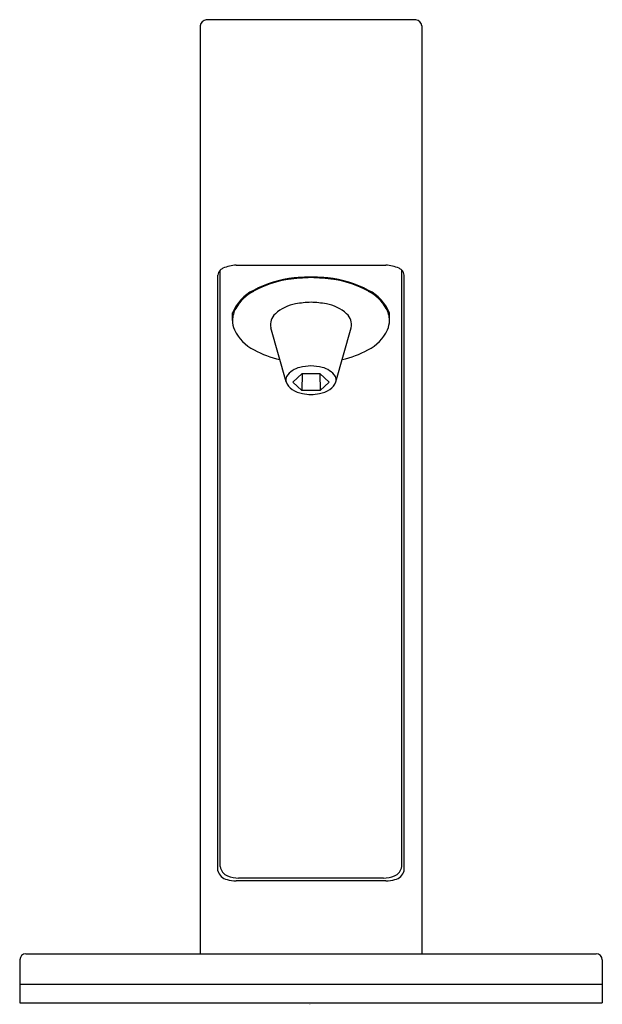
# Model space of a CAD drawing. Units: inches. Extents: x 3685.7 to 3687.57, y 95.61 to 98.77.
import ezdxf

# ---------------------------------------------------------------- set-up
doc = ezdxf.new("R2010")
doc.units = ezdxf.units.IN
doc.header["$LTSCALE"] = 0.64311
doc.header["$MEASUREMENT"] = 0
doc.layers.get('0').update_dxf_attribs({"color": 255, "linetype": 'CONTINUOUS'})
doc.layers.get('Defpoints').update_dxf_attribs({"linetype": 'CONTINUOUS'})
doc.styles.get("Standard").update_dxf_attribs({"font": 'txt', "width": 0.8})

msp = doc.modelspace()

# ---------------------------------------------------------------- linework, layer by layer
for p, q in [((3686.9718, 98.768), (3686.2992, 98.768)), ((3686.2795, 98.7483), (3686.2795, 95.7692)), ((3686.9915, 98.7483), (3686.9915, 95.7692)), ((3686.3954, 97.9798), (3686.8757, 97.9798)), ((3686.3363, 96.0349), (3686.3363, 97.9476)), ((3686.3442, 96.0491), (3686.3442, 97.9636)), ((3686.9269, 96.0491), (3686.9269, 97.9636)), ((3686.9347, 96.0349), (3686.9347, 97.9476)), ((3686.3836, 97.8025), (3686.3836, 97.8264)), ((3686.8875, 97.8025), (3686.8875, 97.8264)), ((3686.5556, 97.6053), (3686.5067, 97.7789)), ((3686.7155, 97.6053), (3686.7643, 97.7789)), ((3686.6068, 97.6317), (3686.5776, 97.6043)), ((3686.6068, 97.6317), (3686.6066, 97.577)), ((3686.6068, 97.6317), (3686.6643, 97.6317)), ((3686.6643, 97.6317), (3686.6934, 97.6043)), ((3686.6643, 97.6317), (3686.6645, 97.577)), ((3686.5776, 97.6043), (3686.6066, 97.577)), ((3686.6934, 97.6043), (3686.6645, 97.577)), ((3686.6645, 97.577), (3686.6066, 97.577)), ((3686.8678, 96.0116), (3686.4032, 96.0116)), ((3686.8757, 96.0028), (3686.3954, 96.0028)), ((3685.7202, 95.7692), (3687.5509, 95.7692)), ((3685.7005, 95.7495), (3685.7005, 95.6117)), ((3687.5706, 95.7495), (3687.5706, 95.6117)), ((3685.7005, 95.6708), (3687.5706, 95.6708)), ((3685.7005, 95.6117), (3687.5706, 95.6117))]:
    msp.add_line(p, q)
for centre, radius, start, end in [((3686.3028, 98.7447), 0.0235, 98.7527, 171.2623), ((3686.9683, 98.7447), 0.0235, 8.7377, 81.2473), ((3686.3725, 97.9336), 0.0413, 118.8661, 133.2831), ((3686.399, 97.8679), 0.1119, 91.8708, 114.5222), ((3686.872, 97.8679), 0.1119, 65.4778, 88.1292), ((3686.8986, 97.9336), 0.0413, 46.7169, 61.1339), ((3686.3645, 97.9437), 0.0284, 135.5134, 172.1524), ((3686.617, 97.5875), 0.353, 95.8125, 118.1007), ((3686.6477, 97.3331), 0.6067, 91.149, 98.0705), ((3686.6483, 97.2571), 0.6848, 91.0693, 95.6211), ((3686.6227, 97.2571), 0.6848, 84.3789, 88.9307), ((3686.6234, 97.3331), 0.6067, 81.9295, 88.851), ((3686.6541, 97.5875), 0.353, 61.8993, 84.1875), ((3686.9066, 97.9437), 0.0284, 7.8476, 44.4866), ((3686.6113, 97.6072), 0.3303, 98.5006, 119.0885), ((3686.6597, 97.6072), 0.3303, 60.9115, 81.4994), ((3686.5123, 97.7745), 0.1388, 116.3198, 158.0286), ((3686.5194, 97.7671), 0.1458, 118.0704, 149.4711), ((3686.7588, 97.7745), 0.1388, 21.9714, 63.6802), ((3686.7517, 97.7671), 0.1458, 30.5289, 61.9296), ((3686.6109, 97.722), 0.1357, 100.5427, 131.4207), ((3686.6426, 97.5619), 0.2988, 91.3536, 100.8936), ((3686.6285, 97.5619), 0.2988, 79.1064, 88.6464), ((3686.6601, 97.722), 0.1357, 48.5793, 79.4573), ((3686.4659, 97.8014), 0.0824, 151.1084, 179.2633), ((3686.5506, 97.7895), 0.0452, 130.7373, 193.5065), ((3686.7204, 97.7895), 0.0452, 346.4935, 49.2627), ((3686.8051, 97.8014), 0.0824, 0.7367, 28.8916), ((3686.4622, 97.8028), 0.0787, 180.2574, 203.1185), ((3686.8088, 97.8028), 0.0787, 336.8815, 359.7426), ((3686.5191, 97.8361), 0.1443, 206.4275, 242.5658), ((3686.752, 97.8361), 0.1443, 297.4342, 333.5725), ((3686.6036, 97.9798), 0.3108, 240.9432, 257.3544), ((3686.6675, 97.9798), 0.3108, 282.6456, 299.0568), ((3686.6417, 97.4644), 0.1918, 91.8549, 102.6952), ((3686.6293, 97.4644), 0.1918, 77.3048, 88.1451), ((3686.5842, 97.6116), 0.0293, 157.9361, 192.4264), ((3686.6157, 97.5818), 0.0715, 103.0458, 145.1913), ((3686.6553, 97.5818), 0.0715, 34.8087, 76.9542), ((3686.6869, 97.6116), 0.0293, 347.5736, 22.0639), ((3686.5991, 97.6197), 0.0458, 198.2593, 237.7534), ((3686.6719, 97.6197), 0.0458, 302.2466, 341.7407), ((3686.625, 97.6577), 0.0919, 236.742, 259.428), ((3686.6379, 97.7246), 0.16, 259.2827, 269.1369), ((3686.6331, 97.7246), 0.16, 270.8631, 280.7173), ((3686.646, 97.6577), 0.0919, 280.572, 303.258), ((3686.3826, 96.0546), 0.0388, 188.1553, 247.3886), ((3686.8884, 96.0546), 0.0388, 292.6114, 351.8447), ((3686.3761, 96.0475), 0.0417, 197.5313, 256.0624), ((3686.407, 96.1211), 0.1096, 248.9962, 268.0551), ((3686.8641, 96.1211), 0.1096, 271.9449, 291.0038), ((3686.895, 96.0475), 0.0417, 283.9376, 342.4687), ((3686.3991, 96.1319), 0.1292, 255.1735, 268.3458), ((3686.872, 96.1319), 0.1292, 271.6542, 284.8265), ((3685.722, 95.7477), 0.0215, 94.7478, 175.2522), ((3687.5491, 95.7477), 0.0215, 4.7478, 85.2522)]:
    msp.add_arc(centre, radius, start, end)

# ---------------------------------------------------------------- texts
at = {"layer": 'Defpoints'}
for tag, p, s in [('TRADENAME', (3686.6304, 95.6083), 'ANGLE'), ('MODELNUMBER', (3686.6304, 95.61), 'K-25193'), ('PRODUCT', (3686.6304, 95.6066), 'SOAP DISPENSER')]:
    msp.add_attdef(tag, p, s, height=0.001, dxfattribs=at)

doc.saveas('drawing.dxf')
